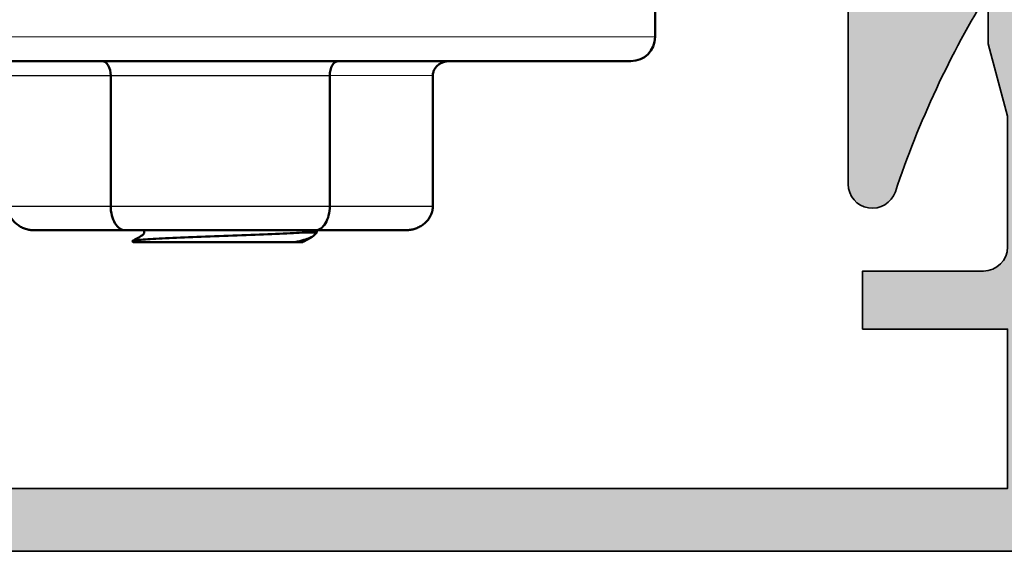
# Model space of a CAD drawing. Units: millimetres. Extents: x -1922 to 23610, y 389 to 10973.
# Drawn here: x 5391 to 5411, y 1840 to 1851 of the extents above; entities that cross this region are included whole.
import ezdxf

# ---------------------------------------------------------------- set-up
doc = ezdxf.new("R2010")
doc.units = ezdxf.units.MM
for name, color, linetype, lineweight in [('S03_AL_Contorno', 255, 'Continuous', 35), ('S03_AL_Kontur', 255, 'Continuous', 35), ('S04_AL_Schraffur', 253, 'Continuous', 25), ('S13_Accessori_Contorno', 32, 'Continuous', 50), ('S13_Zubehör_Kontur', 32, 'Continuous', 50), ('S14_Zubehör_Schraffur', 33, 'Continuous', 25)]:
    doc.layers.add(name, color=color, linetype=linetype, lineweight=lineweight)

# ---------------------------------------------------------------- blocks, each defined once
blk = doc.blocks.new('484380_s')
at = {"layer": 'S04_AL_Schraffur'}
h = blk.add_hatch(color=256, dxfattribs=at)
h.dxf.hatch_style = 1
h.paths.add_polyline_path([(5.8, 2.299999999999994, -0.4142135623730951), (6.3, 1.799999999999993), (6.299999999999999, 0.4999999999999973, 0.4142135623730955), (6.799999999999999, -3.108624468950438e-15), (8.200000000000014, -1.77635683940025e-15, 0.4142135623730944), (8.70000000000001, 0.4999999999999973), (8.700000000000012, 0.9999999999999964), (7.700000000000014, 0.9999999999999964), (7.700000000000012, 2.499999999999993, -0.4142135623730955), (8.700000000000012, 3.499999999999994), (12.70000000000001, 3.499999999999993, -0.4142135623730956), (13.70000000000001, 2.499999999999995), (13.70000000000001, 0.9999999999999964), (12.70000000000001, 0.9999999999999964), (12.70000000000001, 0.4999999999999956, 0.4142135623730957), (13.20000000000001, -2.220446049250313e-15), (15.99999999999999, -3.996802888650564e-15), (14.99490033266752, 3.751083025155422, -0.4485827370709434), (15.48722791422048, 4.499999999999993, 0.5386252191782885), (15.91108346162051, 5.407940191504899, -0.05743760995376728), (13.97432192314562, 9.558173048347143, 0.8507500422470008), (13.00000000000001, 9.399999999999984), (13.00000000000001, 5.299999999999992, -0.4142135623730949), (12.50000000000001, 4.799999999999992), (0.250000000000008, 4.799999999999994, -0.7999999999999996), (-0.2499999999999925, 4.799999999999994), (-12.50000000000001, 4.799999999999995, -0.4142135623730951), (-13.00000000000001, 5.299999999999995), (-13.00000000000001, 9.399999999999984, 0.8507500422470278), (-13.97432192314562, 9.558173048347143, -0.0574376099537672), (-15.9110834616205, 5.407940191504896, 0.5386252191782823), (-15.48722791422048, 4.499999999999993, -0.4485827370709425), (-14.99490033266752, 3.751083025155423), (-15.99999999999999, -4.440892098500626e-15), (-13.19999999999999, 0, 0.4142135623730952), (-12.69999999999999, 0.4999999999999973), (-12.69999999999999, 0.9999999999999982), (-13.69999999999999, 0.9999999999999982), (-13.69999999999999, 2.499999999999997, -0.4142135623730948), (-12.69999999999999, 3.499999999999996), (-8.699999999999996, 3.499999999999996, -0.4142135623730955), (-7.699999999999996, 2.499999999999997), (-7.699999999999996, 0.9999999999999991), (-8.699999999999994, 0.9999999999999987), (-8.699999999999994, 0.4999999999999991, 0.4142135623730954), (-8.199999999999994, 0), (-6.800000000000001, 0, 0.4142135623730949), (-6.300000000000001, 0.5000000000000004), (-6.3, 1.799999999999994, -0.4142135623730947), (-5.8, 2.299999999999994)])
at = {"layer": 'S03_AL_Kontur'}
blk.add_lwpolyline([(-15.91108346162049, 5.407940191504905, 0.05743760995376705), (-13.97432192314562, 9.55817304834714, -0.8507500422470028), (-13.00000000000001, 9.399999999999988), (-13.00000000000001, 5.299999999999995, 0.414213562373095)], format="xyb", dxfattribs=at)
blk = doc.blocks.new('484390_s')
at = {"rotation": 180}
blk.add_blockref('484380_s', (-15.99999999999999, -2.481457219864862e-15), dxfattribs=at)
blk = doc.blocks.new('225273_s')
at = {"layer": 'S13_Zubehör_Kontur'}
for p, q in [((8.500000000000028, -2.000000000000029), (-8.5, -2.000000000000028)), ((-2.266666666666652, -2.299999999998846), (-2.266666666666652, -4.999999999998835)), ((2.266666666666651, -2.299999999998847), (2.266666666666651, -4.999999999998835))]:
    blk.add_line(p, q, dxfattribs=at)
blk.add_lwpolyline([(-8.5, -2.000000000000028, -0.414213562373095), (-9, -1.500000000000027), (-9, 1.102182119232618e-15), (9, -1.102182119232618e-15), (9, -1.50000000000003, -0.414213562373095), (8.500000000000028, -2.000000000000029)], format="xyb", dxfattribs=at)
for centre, major_axis, ratio, start_param, end_param in [((-2.446666666666659, -2.299999999998732), (3.673940397442059e-17, 0.2999999999999999), 0.5999999999999995, 4.712388980383979, 6.283185307180015), ((2.446666666666658, -2.299999999998733), (3.673940397442059e-17, 0.2999999999999999), 0.6000000000000002, 0, 1.570796326795607), ((-1.966666666666641, -4.999999999998977), (-5.510366155272916e-16, -0.4999999999999999), 0.6000000000000006, 4.712388980384121, 6.283185307180177), ((1.966666666666639, -4.999999999998977), (-6.12323399573676e-17, -0.4999999999999999), 0.5999999999999995, -5.924150059399835e-13, 1.570796326795465)]:
    blk.add_ellipse(centre, major_axis=major_axis, ratio=ratio, start_param=start_param, end_param=end_param, dxfattribs=at)
blk.add_rational_spline([(-4.740000000000009, -2.000000000000011), (-4.400000000000009, -2.000000000000012), (-4.400000000000009, -2.300000000000011), (-4.400000000000034, -3.650000000000005), (-4.400000000000034, -4.999999999999999), (-4.399999999999982, -5.499999999999998), (-3.833333333333315, -5.499999999999999), (-2.899999999999978, -5.499999999999488), (-1.966666666666641, -5.499999999998977), (-6.661338147750939e-16, -5.499999999998977), (1.966666666666639, -5.499999999998977), (2.899999999999976, -5.499999999999488), (3.833333333333313, -5.5), (4.39999999999998, -5.500000000000001), (4.399999999999981, -5.000000000000001), (4.400000000000034, -3.650000000000007), (4.400000000000034, -2.300000000000012), (4.40000000000001, -2.000000000000012), (4.740000000000009, -2.000000000000012)], [1, 0.7071067811865477, 1, 1, 1, 0.7071067811865476, 1, 1, 1, 1, 1, 1, 1, 0.7071067811865477, 1, 1, 1, 0.7071067811865476, 1], degree=2, knots=[0, 0, 0, 1.570796326794896, 1.570796326794896, 2.570796326794896, 2.570796326794896, 4.141592653589793, 4.141592653589793, 5.141592653589793, 5.141592653589793, 6.141592653589793, 6.141592653589793, 7.141592653589793, 7.141592653589793, 8.71238898038469, 8.71238898038469, 9.71238898038469, 9.71238898038469, 11.28318530717959, 11.28318530717959, 11.28318530717959], dxfattribs=at)
at = {"layer": 'S14_Zubehör_Schraffur'}
for p, q in [((-9, -1.500000000000027), (9, -1.50000000000003)), ((-4.400000000000034, -2.300000000000011), (-2.266666666666652, -2.299999999998846)), ((-2.266666666666652, -2.299999999998846), (2.266666666666651, -2.299999999998847)), ((2.266666666666651, -2.299999999998847), (4.400000000000034, -2.300000000000012)), ((-2.266666666666652, -4.999999999998835), (-4.400000000000035, -4.999999999999999)), ((2.266666666666651, -4.999999999998835), (-2.266666666666652, -4.999999999998835)), ((4.400000000000033, -5.000000000000001), (2.266666666666651, -4.999999999998835))]:
    blk.add_line(p, q, dxfattribs=at)
blk = doc.blocks.new('484560_s')
at = {"layer": 'S04_AL_Schraffur'}
h = blk.add_hatch(color=256, dxfattribs=at)
h.dxf.hatch_style = 1
h.paths.add_polyline_path([(5.551115123125783e-17, 0), (-1.070899999999995, 0), (-2.26609974294557, -3.678446572499679, 0.3542033881236424), (-1.950177420481391, -4.50108173163119, -0.2655971774321042), (-1.600023543699913, -5.101045973374081), (-1.600023543699916, -6.499999737595274), (-1.200025832518276, -7.99281151863643), (-1.200025832518276, -10.7, -0.4142135623730951), (-1.700025832518277, -11.2), (-4.200000000000056, -11.2), (-4.200000000000056, -12.4), (-1.200000000000054, -12.4), (-1.200000000000051, -15.7), (-33.79999999999997, -15.7), (-33.79999999999997, -12.4), (-30.79999999999997, -12.4), (-30.79999999999997, -11.2), (-33.29997416748174, -11.2, -0.4142135623730945), (-33.79997416748174, -10.7), (-33.79997416748174, -7.992811518636435), (-33.3999764563001, -6.499999737595242), (-33.3999764563001, -5.11376401602652, -0.2704657215868973), (-33.04982257951863, -4.50108173163119, 0.3542033881236436), (-32.73390025705444, -3.678446572499678), (-33.92910000000001, -8.881784197001252e-16), (-35.00000000000001, 0), (-35.00000000000001, -16.5, 0.4142135623730951), (-34.50000000000001, -17), (-0.5000000000000057, -17, 0.4142135623730951), (-5.551115123125783e-15, -16.5)])
at = {"layer": 'S03_AL_Kontur'}
blk.add_lwpolyline([(-33.79999999999997, -15.7), (-1.200000000000051, -15.7), (-1.200000000000054, -12.4), (-4.200000000000056, -12.4), (-4.200000000000056, -11.2), (-1.700025832518278, -11.2, 0.414213562373095), (-1.200025832518276, -10.7), (-1.200025832518276, -7.992811518636429), (-1.600023543699916, -6.499999737595274), (-1.600023543699913, -5.113764016026396, 0.2704657215868481), (-1.950177420481387, -4.501081731631192, -0.3542033881236435), (-2.266099742945571, -3.678446572499682), (-1.070899999999995, 1.311474257206894e-16), (0, 0), (-5.573380897393634e-15, -16.5, -0.414213562373095), (-0.5000000000000057, -17), (-34.50000000000001, -17, -0.414213562373095)], format="xyb", dxfattribs=at)

msp = doc.modelspace()

# ---------------------------------------------------------------- linework, layer by layer
at = {"layer": 'S13_Accessori_Contorno'}
for p, q in [((5396.953718315357, 1847.03525012984), (5396.953718315357, 1847.082168813952)), ((5393.153718315358, 1846.83525012984), (5393.135984869905, 1846.852983575294)), ((5396.64714951104, 1847.03525012984), (5396.953718315357, 1847.03525012984)), ((5396.894567680263, 1846.976099494745), (5396.953718315357, 1847.03525012984)), ((5396.502807616953, 1846.83525012984), (5393.153718315358, 1846.83525012984))]:
    msp.add_line(p, q, dxfattribs=at)
for points, knots in [([(5393.343964221896, 1846.979698637023), (5393.345850377254, 1846.980795296825), (5393.349295651004, 1846.982877392891), (5393.358083696856, 1846.990759563546), (5393.362882699223, 1846.995743982661), (5393.37425707379, 1847.012610275305), (5393.380537180719, 1847.027048584588), (5393.384033568238, 1847.055943967975), (5393.38258308454, 1847.069949803205), (5393.378837330578, 1847.081888678277)], [0, 0, 0, 0, 0.006860457491234716, 0.006860457491234716, 0.01217543286029517, 0.01217543286029517, 0.01967730130365156, 0.01967730130365156, 0.02592061350863423, 0.02592061350863423, 0.02592061350863423, 0.02592061350863423]), ([(5396.933959576034, 1847.082167265615), (5396.929702781634, 1847.080410031462), (5396.924645480494, 1847.078652797313), (5396.91877434281, 1847.076895563161), (5396.872393486681, 1847.063013752054), (5396.779738343224, 1847.049131940947), (5396.64714951104, 1847.03525012984)], [-7.714094004914935, -7.714094004914935, -7.714094004914935, -7.714094004914935, -7.666775314367669, -7.666775314367669, -7.666775314367669, -7.292966778994283, -7.292966778994283, -7.292966778994283, -7.292966778994283]), ([(5396.64714951104, 1847.03525012984), (5396.501868036945, 1847.026120052387), (5396.316424507671, 1847.017016848849), (5395.888071720283, 1846.998633526919), (5395.650053703988, 1846.989530515203), (5395.153099927107, 1846.971147512421), (5394.899237395015, 1846.962044700526), (5394.409248229096, 1846.943662030765), (5394.177606073723, 1846.934559427143), (5393.767001026217, 1846.916177105088), (5393.591271544688, 1846.90707471868), (5393.318622465382, 1846.888692759885), (5393.223229119007, 1846.879590600156), (5393.142826275371, 1846.864556207025), (5393.130179540416, 1846.858788520127), (5393.135983521353, 1846.852984182987)], [0, 0, 0, 0, 0.0776562907125134, 0.0776562907125134, 0.1542621033241674, 0.1542621033241674, 0.2298171626203147, 0.2298171626203147, 0.3043211905524777, 0.3043211905524777, 0.3777739062075576, 0.3777739062075576, 0.4501750257787853, 0.4501750257787853, 0.4953481017858862, 0.4953481017858862, 0.4953481017858862, 0.4953481017858862]), ([(5396.502807616953, 1846.83525012984), (5396.537544567049, 1846.843257261818), (5396.570333999482, 1846.851224181167), (5396.717611048096, 1846.889249215285), (5396.802756433977, 1846.918426697758), (5396.87157059632, 1846.956924028372), (5396.885019354073, 1846.966551172897), (5396.894570745293, 1846.976103291705)], [0.1190803115759062, 0.1190803115759062, 0.1190803115759062, 0.1190803115759062, 0.1358503145570615, 0.1358503145570615, 0.1994405861595862, 0.1994405861595862, 0.2209169663850504, 0.2209169663850504, 0.2209169663850504, 0.2209169663850504]), ([(5396.66145885868, 1846.83525012984), (5396.661460702644, 1846.83525012984), (5396.640550453585, 1846.83525012984), (5396.574501656165, 1846.83525012984), (5396.542063209223, 1846.83525012984), (5396.502807616953, 1846.83525012984)], [0.08500255404984519, 0.08500255404984519, 0.08500255404984519, 0.08500255404984519, 0.1314228111125744, 0.1314228111125744, 0.1598937600197012, 0.1598937600197012, 0.1598937600197012, 0.1598937600197012])]:
    msp.add_open_spline(points, degree=3, knots=knots, dxfattribs=at)
for points in [[(5393.138661011288, 1846.860423258072), (5393.207107431701, 1846.900161059779), (5393.275543341091, 1846.9399169567), (5393.343964221896, 1846.979698637023)], [(5396.858435380587, 1846.949618985295), (5396.792765546919, 1846.911512364674), (5396.727104127642, 1846.873391250594), (5396.661454355197, 1846.83525012984)]]:
    msp.add_open_spline(points, degree=3, dxfattribs=at)

# ---------------------------------------------------------------- block references
msp.add_blockref('484390_s', (5410.952038360947, 1857.438262152631))
at = {"layer": 'S03_AL_Contorno'}
msp.add_blockref('484560_s', (5412.449057253556, 1857.438262152629), dxfattribs=at)
at = {"layer": 'S03_AL_Contorno', "xscale": -1, "rotation": 0.004489825040377341}
msp.add_blockref('225273_s', (5394.953869213956, 1852.582012118203), dxfattribs=at)

doc.saveas('drawing.dxf')
